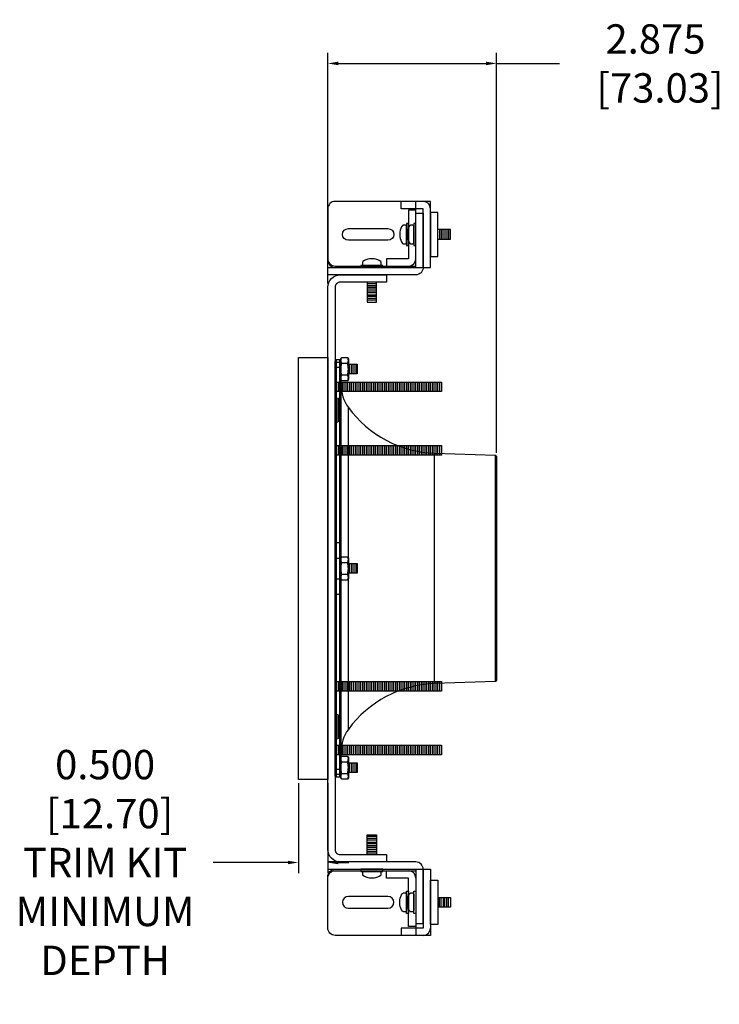
# Model space of a CAD drawing. Units: inches. Extents: x 0 to 144, y 0 to 90.
# Drawn here: x 80 to 92, y 37 to 53 of the extents above; entities that cross this region are included whole.
import ezdxf

# ---------------------------------------------------------------- set-up
doc = ezdxf.new("R2010")
doc.units = ezdxf.units.IN
doc.header["$MEASUREMENT"] = 0
for name, color, linetype in [('ADAPTER', 2, 'Continuous'), ('BOTTOM SLIDER BRACKET', 2, 'Continuous'), ('CENTER MOUNTING BRACKET', 6, 'Continuous'), ('CUP', 150, 'Continuous'), ('DIM', 4, 'Continuous'), ('MOUNTING PLATE', 1, 'Continuous'), ('SCREW', 253, 'Continuous'), ('TOP BRACKET PLATE', 150, 'Continuous'), ('TOP SLIDER BRACKET', 3, 'Continuous'), ('TRIM KIT', 1, 'Continuous')]:
    doc.layers.add(name, color=color, linetype=linetype)
doc.styles.get("Standard").update_dxf_attribs({"font": 'txt.shx'})
doc.dimstyles.get("Standard").update_dxf_attribs({"dimtxt": 0.5, "dimasz": 0.18, "dimexe": 0.18, "dimexo": 0.0625, "dimgap": 0.09, "dimtad": 0, "dimtih": 1, "dimtoh": 1, "dimdec": 3, "dimzin": 0, "dimdsep": 46, "dimtxsty": 'Standard', "dimcen": 0, "dimadec": 0, "dimazin": 0, "dimtfac": 1, "dimtdec": 3, "dimtofl": 0, "dimtmove": 0, "dimatfit": 3, "dimfxl": 1, "dimtolj": 1, "dimtzin": 0, "dimarcsym": 0})

# ---------------------------------------------------------------- blocks, each defined once
blk = doc.blocks.new('MISC.FLANGE.004 SIDE')
at = {"layer": 'ADAPTER'}
for p, q in [((-0.125, 2.742), (-0.125, -2.742)), ((-2.631, 1.926), (-2.631, -1.926)), ((-1.594, 1.962), (-1.594, -1.962))]:
    blk.add_line(p, q, dxfattribs=at)
for points in [[(0.02, -3.55), (0.08, -3.55), (0.08, 3.55), (0.02, 3.55), (0.02, -3.55, -0.414214), (0, -3.53), (0, 3.53, -0.414214), (0.02, 3.55)], [(0.08, 3.55, -0.414214), (0.1, 3.53), (0.1, -3.53, -0.414214), (0.08, -3.55)], [(0.1, 3.488, 0.411872), (0.08, 3.505), (0.02, 3.505, 0.411872), (0, 3.488)], [(0.1, 3.402, 0.414204), (0.08, 3.422), (0.02, 3.422, 0.414204), (0, 3.402)], [(0, -3.125, 0.158633), (-0.125, -2.742, 0.230613), (-1.594, -1.962), (-2.631, -1.926, -0.404026), (-2.65, -1.906), (-2.65, 1.906, -0.404026), (-2.631, 1.926), (-1.594, 1.962, 0.230613), (-0.125, 2.742, 0.158633), (0, 3.125)], [(0.1, 0.435, 0.122836), (0.08, 0.437), (0.02, 0.437, 0.122836), (0, 0.435)], [(0, -0.435, 0.122836), (0.02, -0.437), (0.08, -0.437, 0.122836), (0.1, -0.435)], [(0, -3.402, 0.414204), (0.02, -3.422), (0.08, -3.422, 0.414204), (0.1, -3.402)], [(0, -3.488, 0.411872), (0.02, -3.505), (0.08, -3.505, 0.411872), (0.1, -3.488)]]:
    blk.add_lwpolyline(points, format="xyb", dxfattribs=at)
at = {"layer": 'ADAPTER', "flags": 128}
for points in [[(0.1, 0.168), (0.1, 0.17), (0.098, 0.172), (0.097, 0.173), (0.094, 0.175), (0.091, 0.176), (0.088, 0.177), (0.084, 0.177), (0.08, 0.177), (0.02, 0.177), (0.016, 0.177), (0.012, 0.177), (0.009, 0.176), (0.006, 0.175), (0.003, 0.173), (0.002, 0.172), (0, 0.17), (0, 0.168)], [(0.1, -0.168), (0.1, -0.17), (0.098, -0.172), (0.097, -0.173), (0.094, -0.175), (0.091, -0.176), (0.088, -0.177), (0.084, -0.177), (0.08, -0.177), (0.02, -0.177), (0.016, -0.177), (0.012, -0.177), (0.009, -0.176), (0.006, -0.175), (0.003, -0.173), (0.002, -0.172), (0, -0.17), (0, -0.168)]]:
    blk.add_lwpolyline(points, dxfattribs=at)
blk = doc.blocks.new('*D105')
at = {"layer": 'Defpoints', "color": 0, "transparency": 16777216}
for p in [(85.059, 40.459), (85.559, 40.459), (85.559, 39.044)]:
    blk.add_point(p, dxfattribs=at)
at = {"layer": 'DIM', "color": 0, "lineweight": -2, "transparency": 16777216}
for p, q in [((85.059, 40.397), (85.059, 38.864)), ((85.559, 40.397), (85.559, 38.864)), ((84.879, 39.044), (83.607, 39.044)), ((85.739, 39.044), (85.919, 39.044))]:
    blk.add_line(p, q, dxfattribs=at)
at = {"layer": 'DIM', "color": 0, "transparency": 16777216}
for points in [[(84.879, 39.074), (84.879, 39.014), (85.059, 39.044)], [(85.739, 39.074), (85.739, 39.014), (85.559, 39.044)]]:
    blk.add_solid(points, dxfattribs=at)
at = {"layer": 'DIM', "color": 0, "transparency": 16777216, "insert": (81.767, 39.044), "char_height": 0.5, "attachment_point": 5}
blk.add_mtext('\\A1;0.500\\P [12.70]\\PTRIM KIT\\PMINIMUM\\PDEPTH', dxfattribs=at)
blk = doc.blocks.new('8-32 HEX NUT SIDE')
at = {"layer": 'SCREW'}
for p, q in [((-0.099, 0.015), (-0.099, 0.11)), ((0.099, 0.015), (0.099, 0.11))]:
    blk.add_line(p, q, dxfattribs=at)
blk.add_lwpolyline([(-0.198, 0.11), (-0.172, 0.125), (0.172, 0.125), (0.198, 0.11), (0.198, 0.015), (0.172, 0), (-0.172, 0), (-0.198, 0.015)], close=True, dxfattribs=at)
for points in [[(0.198, 0.11), (0.182, 0.119), (0.166, 0.125), (0.149, 0.125), (0.14, 0.125), (0.132, 0.124), (0.116, 0.118), (0.107, 0.114), (0.099, 0.11), (0.083, 0.114), (0.067, 0.118), (0.033, 0.124), (0.017, 0.125), (0, 0.125), (-0.017, 0.125), (-0.034, 0.124), (-0.067, 0.118), (-0.083, 0.114), (-0.099, 0.11), (-0.115, 0.119), (-0.132, 0.125), (-0.149, 0.125), (-0.157, 0.125), (-0.166, 0.124), (-0.182, 0.118), (-0.19, 0.114), (-0.198, 0.11)], [(0.198, 0.015), (0.182, 0.006), (0.166, 0), (0.149, 0), (0.14, 0), (0.132, 0.001), (0.116, 0.007), (0.107, 0.011), (0.099, 0.015), (0.083, 0.011), (0.067, 0.007), (0.033, 0.001), (0.017, 0), (0, 0), (-0.017, 0), (-0.034, 0.001), (-0.067, 0.007), (-0.083, 0.011), (-0.099, 0.015), (-0.115, 0.006), (-0.132, 0), (-0.149, 0), (-0.157, 0), (-0.166, 0.001), (-0.182, 0.007), (-0.19, 0.011), (-0.198, 0.015)]]:
    blk.add_open_spline(points, degree=3, knots=[0, 0, 0, 0, 1, 1, 1, 1.5, 1.5, 2, 2, 2, 2.5, 2.5, 3, 3, 3, 3.5, 3.5, 4, 4, 4, 5, 5, 5, 5.5, 5.5, 6, 6, 6, 6], dxfattribs=at)
blk = doc.blocks.new('*D106')
at = {"layer": 'Defpoints', "color": 0, "transparency": 16777216}
for p in [(88.434, 52.653), (85.559, 48.841), (88.434, 45.959)]:
    blk.add_point(p, dxfattribs=at)
at = {"layer": 'DIM', "color": 0, "lineweight": -2, "transparency": 16777216}
for p, q in [((85.559, 48.903), (85.559, 52.833)), ((88.434, 46.021), (88.434, 52.833)), ((85.739, 52.653), (88.254, 52.653)), ((88.434, 52.653), (89.508, 52.653))]:
    blk.add_line(p, q, dxfattribs=at)
at = {"layer": 'DIM', "color": 0, "transparency": 16777216}
for points in [[(85.739, 52.683), (85.739, 52.623), (85.559, 52.653)], [(88.254, 52.683), (88.254, 52.623), (88.434, 52.653)]]:
    blk.add_solid(points, dxfattribs=at)
at = {"layer": 'DIM', "color": 0, "transparency": 16777216, "insert": (91.14, 52.653), "char_height": 0.5, "attachment_point": 5}
blk.add_mtext('\\A1;2.875\\P [73.03]', dxfattribs=at)

msp = doc.modelspace()

# ---------------------------------------------------------------- linework, layer by layer
at = {"layer": 'BOTTOM SLIDER BRACKET'}
for points in [[(85.6843, 50.303, 0.4142136), (85.5593, 50.178), (85.5593, 49.328, 0.4142136), (85.6843, 49.203), (87.0593, 49.203), (87.0593, 50.303)], [(86.5843, 49.6405), (85.9093, 49.6405, -1), (85.9093, 49.8405), (86.5843, 49.8405, -1)], [(85.6843, 37.803, -0.4142136), (85.5593, 37.928), (85.5593, 38.778, -0.4142136), (85.6843, 38.903), (87.0593, 38.903), (87.0593, 37.803)], [(86.5843, 38.4655), (85.9093, 38.4655, 1), (85.9093, 38.2655), (86.5843, 38.2655, 1)]]:
    msp.add_lwpolyline(points, format="xyb", close=True, dxfattribs=at)
for points in [[(87.0593, 50.153), (86.9343, 50.153), (86.9343, 49.328), (86.5593, 49.328), (86.5593, 49.203)], [(87.0593, 37.953), (86.9343, 37.953), (86.9343, 38.778), (86.5593, 38.778), (86.5593, 38.903)]]:
    msp.add_lwpolyline(points, dxfattribs=at)
for centre, start, end in [((86.9343, 49.328), 270, 0), ((86.9343, 38.778), 0, 90)]:
    msp.add_arc(centre, 0.125, start, end, dxfattribs=at)
at = {"layer": 'CENTER MOUNTING BRACKET'}
for points in [[(87.1843, 50.103), (87.1843, 49.178, -0.4142136), (87.0593, 49.053), (85.5593, 49.053), (85.5593, 49.178), (87.0593, 49.178), (87.0593, 50.103)], [(87.1843, 38.003), (87.1843, 38.928, 0.4142136), (87.0593, 39.053), (85.5593, 39.053), (85.5593, 38.928), (87.0593, 38.928), (87.0593, 38.003)]]:
    msp.add_lwpolyline(points, format="xyb", close=True, dxfattribs=at)
at = {"layer": 'CUP', "linetype": 'Continuous', "lineweight": 15}
for p, q in [((85.7301, 46.9548), (85.6843, 46.9556)), ((85.7048, 46.9553), (85.6848, 46.9706)), ((85.6848, 46.9706), (85.6848, 46.9556)), ((85.7048, 46.8948), (85.6848, 46.9057)), ((85.6848, 46.9057), (85.6848, 46.7489)), ((85.7048, 46.8948), (85.7048, 46.7489)), ((85.7301, 46.5429), (85.7301, 46.9548)), ((85.7473, 46.5604), (85.7473, 46.9373)), ((85.7048, 46.7489), (85.6848, 46.7489)), ((85.6843, 46.5421), (85.6848, 46.5422)), ((85.6848, 46.6027), (85.7048, 46.603)), ((85.7048, 46.603), (85.6848, 46.5921)), ((85.6848, 46.6027), (85.6848, 46.5272)), ((85.7048, 46.5425), (85.6848, 46.5272)), ((85.7048, 46.603), (85.7048, 46.5425)), ((85.7048, 46.5425), (85.7301, 46.5429)), ((85.7301, 41.5631), (85.6843, 41.5639)), ((85.7048, 41.5636), (85.6848, 41.5789)), ((85.6848, 41.5789), (85.6848, 41.5639)), ((85.7048, 41.5031), (85.6848, 41.514)), ((85.6848, 41.514), (85.6848, 41.3572)), ((85.7048, 41.5031), (85.7048, 41.3572)), ((85.7301, 41.1513), (85.7301, 41.5631)), ((85.7473, 41.1688), (85.7473, 41.5456)), ((85.7048, 41.3572), (85.6848, 41.3572)), ((85.6843, 41.1505), (85.6848, 41.1505)), ((85.6848, 41.211), (85.7048, 41.2113)), ((85.7048, 41.2113), (85.6848, 41.2004)), ((85.6848, 41.211), (85.6848, 41.1355)), ((85.7048, 41.1508), (85.6848, 41.1355)), ((85.7048, 41.2113), (85.7048, 41.1508)), ((85.7048, 41.1508), (85.7301, 41.1513))]:
    msp.add_line(p, q, dxfattribs=at)
for centre, start, end in [((85.7298, 46.9373), 0, 89), ((85.7298, 46.5604), 271, 0), ((85.7298, 41.5456), 0, 89), ((85.7298, 41.1688), 271, 0)]:
    msp.add_arc(centre, 0.0175, start, end, dxfattribs=at)
at = {"layer": 'MOUNTING PLATE'}
msp.add_lwpolyline([(86.5593, 48.928), (85.7718, 48.928, 0.4142136), (85.6843, 48.8405), (85.6843, 39.2655, 0.4142136), (85.7718, 39.178), (86.5593, 39.178), (86.5593, 39.053), (85.7718, 39.053, -0.4142136), (85.5593, 39.2655), (85.5593, 48.8405, -0.4142136), (85.7718, 49.053), (86.5593, 49.053)], format="xyb", close=True, dxfattribs=at)
at = {"layer": 'SCREW'}
for p, q in [((87.4608, 49.8225), (87.4608, 49.6585)), ((87.492, 49.8225), (87.492, 49.6585)), ((87.5233, 49.6585), (87.5233, 49.8225)), ((87.5545, 49.8225), (87.5545, 49.6585)), ((87.5858, 49.8225), (87.5858, 49.6585)), ((87.617, 49.8225), (87.617, 49.6585)), ((86.3913, 48.9015), (86.2273, 48.9015)), ((86.2273, 48.8703), (86.3913, 48.8703)), ((86.3913, 48.839), (86.2273, 48.839)), ((86.3913, 48.8078), (86.2273, 48.8078)), ((86.3913, 48.7765), (86.2273, 48.7765)), ((86.3913, 48.7453), (86.2273, 48.7453)), ((86.2273, 48.714), (86.3913, 48.714)), ((86.3913, 48.6828), (86.2273, 48.6828)), ((86.3913, 48.6515), (86.2273, 48.6515)), ((86.3913, 48.6203), (86.2273, 48.6203)), ((85.9256, 47.5288), (85.9256, 47.3648)), ((85.9569, 47.5288), (85.9569, 47.3648)), ((85.9881, 47.5288), (85.9881, 47.3648)), ((86.0194, 47.5288), (86.0194, 47.3648)), ((86.0506, 47.5288), (86.0506, 47.3648)), ((85.6848, 47.0636), (85.6848, 47.2276)), ((85.716, 47.0636), (85.716, 47.2276)), ((85.7473, 47.0636), (85.7473, 47.2276)), ((85.7785, 47.0636), (85.7785, 47.2276)), ((85.8098, 47.0636), (85.8098, 47.2276)), ((85.841, 47.0636), (85.841, 47.2276)), ((85.8723, 47.0636), (85.8723, 47.2276)), ((85.9035, 47.0636), (85.9035, 47.2276)), ((85.9348, 47.0636), (85.9348, 47.2276)), ((85.966, 47.0636), (85.966, 47.2276)), ((85.9973, 47.0636), (85.9973, 47.2276)), ((86.0285, 47.0636), (86.0285, 47.2276)), ((86.0598, 47.0636), (86.0598, 47.2276)), ((86.091, 47.0636), (86.091, 47.2276)), ((86.1223, 47.0636), (86.1223, 47.2276)), ((86.1535, 47.0636), (86.1535, 47.2276)), ((86.1848, 47.0636), (86.1848, 47.2276)), ((86.216, 47.0636), (86.216, 47.2276)), ((86.2473, 47.0636), (86.2473, 47.2276)), ((86.2785, 47.0636), (86.2785, 47.2276)), ((86.3098, 47.0636), (86.3098, 47.2276)), ((86.341, 47.0636), (86.341, 47.2276)), ((86.3723, 47.0636), (86.3723, 47.2276)), ((86.4035, 47.0636), (86.4035, 47.2276)), ((86.4348, 47.0636), (86.4348, 47.2276)), ((86.466, 47.0636), (86.466, 47.2276)), ((86.4973, 47.0636), (86.4973, 47.2276)), ((86.5285, 47.0636), (86.5285, 47.2276)), ((86.5598, 47.0636), (86.5598, 47.2276)), ((86.591, 47.0636), (86.591, 47.2276)), ((86.6223, 47.0636), (86.6223, 47.2276)), ((86.6535, 47.0636), (86.6535, 47.2276)), ((86.6848, 47.0636), (86.6848, 47.2276)), ((86.716, 47.0636), (86.716, 47.2276)), ((86.7473, 47.0636), (86.7473, 47.2276)), ((86.7785, 47.0636), (86.7785, 47.2276)), ((86.8098, 47.0636), (86.8098, 47.2276)), ((86.841, 47.0636), (86.841, 47.2276)), ((86.8723, 47.0636), (86.8723, 47.2276)), ((86.9035, 47.0636), (86.9035, 47.2276)), ((86.9348, 47.0636), (86.9348, 47.2276)), ((86.966, 47.0636), (86.966, 47.2276)), ((86.9973, 47.0636), (86.9973, 47.2276)), ((87.0285, 47.0636), (87.0285, 47.2276)), ((87.0598, 47.0636), (87.0598, 47.2276)), ((87.091, 47.0636), (87.091, 47.2276)), ((87.1223, 47.0636), (87.1223, 47.2276)), ((87.1535, 47.0636), (87.1535, 47.2276)), ((87.1848, 47.0636), (87.1848, 47.2276)), ((87.216, 47.0636), (87.216, 47.2276)), ((87.2473, 47.0636), (87.2473, 47.2276)), ((87.2785, 47.0636), (87.2785, 47.2276)), ((87.3098, 47.0636), (87.3098, 47.2276)), ((87.341, 47.0636), (87.341, 47.2276)), ((87.3723, 47.0636), (87.3723, 47.2276)), ((87.4035, 47.0636), (87.4035, 47.2276)), ((87.4348, 47.0636), (87.4348, 47.2276)), ((87.466, 47.0636), (87.466, 47.2276)), ((85.6848, 45.9794), (85.6848, 46.1434)), ((85.716, 45.9794), (85.716, 46.1434)), ((85.7473, 45.9794), (85.7473, 46.1434)), ((85.7785, 45.9794), (85.7785, 46.1434)), ((85.8098, 45.9794), (85.8098, 46.1434)), ((85.841, 45.9794), (85.841, 46.1434)), ((85.8723, 45.9794), (85.8723, 46.1434)), ((85.9035, 45.9794), (85.9035, 46.1434)), ((85.9348, 45.9794), (85.9348, 46.1434)), ((85.966, 45.9794), (85.966, 46.1434)), ((85.9973, 45.9794), (85.9973, 46.1434)), ((86.0285, 45.9794), (86.0285, 46.1434)), ((86.0598, 45.9794), (86.0598, 46.1434)), ((86.091, 45.9794), (86.091, 46.1434)), ((86.1223, 45.9794), (86.1223, 46.1434)), ((86.1535, 45.9794), (86.1535, 46.1434)), ((86.1848, 45.9794), (86.1848, 46.1434)), ((86.216, 45.9794), (86.216, 46.1434)), ((86.2473, 45.9794), (86.2473, 46.1434)), ((86.2785, 45.9794), (86.2785, 46.1434)), ((86.3098, 45.9794), (86.3098, 46.1434)), ((86.341, 45.9794), (86.341, 46.1434)), ((86.3723, 45.9794), (86.3723, 46.1434)), ((86.4035, 45.9794), (86.4035, 46.1434)), ((86.4348, 45.9794), (86.4348, 46.1434)), ((86.466, 45.9794), (86.466, 46.1434)), ((86.4973, 45.9794), (86.4973, 46.1434)), ((86.5285, 45.9794), (86.5285, 46.1434)), ((86.5598, 45.9794), (86.5598, 46.1434)), ((86.591, 45.9794), (86.591, 46.1434)), ((86.6223, 45.9794), (86.6223, 46.1434)), ((86.6535, 45.9794), (86.6535, 46.1434)), ((86.6848, 45.9794), (86.6848, 46.1434)), ((86.716, 45.9794), (86.716, 46.1434)), ((86.7473, 45.9794), (86.7473, 46.1434)), ((86.7785, 45.9794), (86.7785, 46.1434)), ((86.8098, 45.9794), (86.8098, 46.1434)), ((86.841, 45.9794), (86.841, 46.1434)), ((86.8723, 45.9794), (86.8723, 46.1434)), ((86.9035, 45.9794), (86.9035, 46.1434)), ((86.9348, 45.9794), (86.9348, 46.1434)), ((86.966, 45.9794), (86.966, 46.1434)), ((86.9973, 45.9794), (86.9973, 46.1434)), ((87.0285, 45.9794), (87.0285, 46.1434)), ((87.0598, 45.9794), (87.0598, 46.1434)), ((87.091, 45.9794), (87.091, 46.1434)), ((87.1223, 45.9794), (87.1223, 46.1434)), ((87.1535, 45.9794), (87.1535, 46.1434)), ((87.1848, 45.9794), (87.1848, 46.1434)), ((87.216, 45.9794), (87.216, 46.1434)), ((87.2473, 45.9794), (87.2473, 46.1434)), ((87.2785, 45.9794), (87.2785, 46.1434)), ((87.3098, 45.9794), (87.3098, 46.1434)), ((87.341, 45.9794), (87.341, 46.1434)), ((87.3723, 45.9794), (87.3723, 46.1434)), ((87.4035, 45.9794), (87.4035, 46.1434)), ((87.4348, 45.9794), (87.4348, 46.1434)), ((87.466, 45.9794), (87.466, 46.1434)), ((85.9256, 44.135), (85.9256, 43.971)), ((85.9569, 44.135), (85.9569, 43.971)), ((85.9881, 44.135), (85.9881, 43.971)), ((86.0194, 44.135), (86.0194, 43.971)), ((86.0506, 44.135), (86.0506, 43.971)), ((85.6848, 41.9627), (85.6848, 42.1267)), ((85.716, 41.9627), (85.716, 42.1267)), ((85.7473, 41.9627), (85.7473, 42.1267)), ((85.7785, 41.9627), (85.7785, 42.1267)), ((85.8098, 41.9627), (85.8098, 42.1267)), ((85.841, 41.9627), (85.841, 42.1267)), ((85.8723, 41.9627), (85.8723, 42.1267)), ((85.9035, 41.9627), (85.9035, 42.1267)), ((85.9348, 41.9627), (85.9348, 42.1267)), ((85.966, 41.9627), (85.966, 42.1267)), ((85.9973, 41.9627), (85.9973, 42.1267)), ((86.0285, 41.9627), (86.0285, 42.1267)), ((86.0598, 41.9627), (86.0598, 42.1267)), ((86.091, 41.9627), (86.091, 42.1267)), ((86.1223, 41.9627), (86.1223, 42.1267)), ((86.1535, 41.9627), (86.1535, 42.1267)), ((86.1848, 41.9627), (86.1848, 42.1267)), ((86.216, 41.9627), (86.216, 42.1267)), ((86.2473, 41.9627), (86.2473, 42.1267)), ((86.2785, 41.9627), (86.2785, 42.1267)), ((86.3098, 41.9627), (86.3098, 42.1267)), ((86.341, 41.9627), (86.341, 42.1267)), ((86.3723, 41.9627), (86.3723, 42.1267)), ((86.4035, 41.9627), (86.4035, 42.1267)), ((86.4348, 41.9627), (86.4348, 42.1267)), ((86.466, 41.9627), (86.466, 42.1267)), ((86.4973, 41.9627), (86.4973, 42.1267)), ((86.5285, 41.9627), (86.5285, 42.1267)), ((86.5598, 41.9627), (86.5598, 42.1267)), ((86.591, 41.9627), (86.591, 42.1267)), ((86.6223, 41.9627), (86.6223, 42.1267)), ((86.6535, 41.9627), (86.6535, 42.1267)), ((86.6848, 41.9627), (86.6848, 42.1267)), ((86.716, 41.9627), (86.716, 42.1267)), ((86.7473, 41.9627), (86.7473, 42.1267)), ((86.7785, 41.9627), (86.7785, 42.1267)), ((86.8098, 41.9627), (86.8098, 42.1267)), ((86.841, 41.9627), (86.841, 42.1267)), ((86.8723, 41.9627), (86.8723, 42.1267)), ((86.9035, 41.9627), (86.9035, 42.1267)), ((86.9348, 41.9627), (86.9348, 42.1267)), ((86.966, 41.9627), (86.966, 42.1267)), ((86.9973, 41.9627), (86.9973, 42.1267)), ((87.0285, 41.9627), (87.0285, 42.1267)), ((87.0598, 41.9627), (87.0598, 42.1267)), ((87.091, 41.9627), (87.091, 42.1267)), ((87.1223, 41.9627), (87.1223, 42.1267)), ((87.1535, 41.9627), (87.1535, 42.1267)), ((87.1848, 41.9627), (87.1848, 42.1267)), ((87.216, 41.9627), (87.216, 42.1267)), ((87.2473, 41.9627), (87.2473, 42.1267)), ((87.2785, 41.9627), (87.2785, 42.1267)), ((87.3098, 41.9627), (87.3098, 42.1267)), ((87.341, 41.9627), (87.341, 42.1267)), ((87.3723, 41.9627), (87.3723, 42.1267)), ((87.4035, 41.9627), (87.4035, 42.1267)), ((87.4348, 41.9627), (87.4348, 42.1267)), ((87.466, 41.9627), (87.466, 42.1267)), ((85.6848, 40.8784), (85.6848, 41.0424)), ((85.716, 40.8784), (85.716, 41.0424)), ((85.7473, 40.8784), (85.7473, 41.0424)), ((85.7785, 40.8784), (85.7785, 41.0424)), ((85.8098, 40.8784), (85.8098, 41.0424)), ((85.841, 40.8784), (85.841, 41.0424)), ((85.8723, 40.8784), (85.8723, 41.0424)), ((85.9035, 40.8784), (85.9035, 41.0424)), ((85.9348, 40.8784), (85.9348, 41.0424)), ((85.966, 40.8784), (85.966, 41.0424)), ((85.9973, 40.8784), (85.9973, 41.0424)), ((86.0285, 40.8784), (86.0285, 41.0424)), ((86.0598, 40.8784), (86.0598, 41.0424)), ((86.091, 40.8784), (86.091, 41.0424)), ((86.1223, 40.8784), (86.1223, 41.0424)), ((86.1535, 40.8784), (86.1535, 41.0424)), ((86.1848, 40.8784), (86.1848, 41.0424)), ((86.216, 40.8784), (86.216, 41.0424)), ((86.2473, 40.8784), (86.2473, 41.0424)), ((86.2785, 40.8784), (86.2785, 41.0424)), ((86.3098, 40.8784), (86.3098, 41.0424)), ((86.341, 40.8784), (86.341, 41.0424)), ((86.3723, 40.8784), (86.3723, 41.0424)), ((86.4035, 40.8784), (86.4035, 41.0424)), ((86.4348, 40.8784), (86.4348, 41.0424)), ((86.466, 40.8784), (86.466, 41.0424)), ((86.4973, 40.8784), (86.4973, 41.0424)), ((86.5285, 40.8784), (86.5285, 41.0424)), ((86.5598, 40.8784), (86.5598, 41.0424)), ((86.591, 40.8784), (86.591, 41.0424)), ((86.6223, 40.8784), (86.6223, 41.0424)), ((86.6535, 40.8784), (86.6535, 41.0424)), ((86.6848, 40.8784), (86.6848, 41.0424)), ((86.716, 40.8784), (86.716, 41.0424)), ((86.7473, 40.8784), (86.7473, 41.0424)), ((86.7785, 40.8784), (86.7785, 41.0424)), ((86.8098, 40.8784), (86.8098, 41.0424)), ((86.841, 40.8784), (86.841, 41.0424)), ((86.8723, 40.8784), (86.8723, 41.0424)), ((86.9035, 40.8784), (86.9035, 41.0424)), ((86.9348, 40.8784), (86.9348, 41.0424)), ((86.966, 40.8784), (86.966, 41.0424)), ((86.9973, 40.8784), (86.9973, 41.0424)), ((87.0285, 40.8784), (87.0285, 41.0424)), ((87.0598, 40.8784), (87.0598, 41.0424)), ((87.091, 40.8784), (87.091, 41.0424)), ((87.1223, 40.8784), (87.1223, 41.0424)), ((87.1535, 40.8784), (87.1535, 41.0424)), ((87.1848, 40.8784), (87.1848, 41.0424)), ((87.216, 40.8784), (87.216, 41.0424)), ((87.2473, 40.8784), (87.2473, 41.0424)), ((87.2785, 40.8784), (87.2785, 41.0424)), ((87.3098, 40.8784), (87.3098, 41.0424)), ((87.341, 40.8784), (87.341, 41.0424)), ((87.3723, 40.8784), (87.3723, 41.0424)), ((87.4035, 40.8784), (87.4035, 41.0424)), ((87.4348, 40.8784), (87.4348, 41.0424)), ((87.466, 40.8784), (87.466, 41.0424)), ((85.9256, 40.7412), (85.9256, 40.5772)), ((85.9569, 40.7412), (85.9569, 40.5772)), ((85.9881, 40.7412), (85.9881, 40.5772)), ((86.0194, 40.7412), (86.0194, 40.5772)), ((86.0506, 40.7412), (86.0506, 40.5772)), ((86.3913, 39.4858), (86.2273, 39.4858)), ((86.3913, 39.4545), (86.2273, 39.4545)), ((86.3913, 39.4233), (86.2273, 39.4233)), ((86.2273, 39.392), (86.3913, 39.392)), ((86.3913, 39.3608), (86.2273, 39.3608)), ((86.3913, 39.3295), (86.2273, 39.3295)), ((86.3913, 39.2983), (86.2273, 39.2983)), ((86.3913, 39.267), (86.2273, 39.267)), ((86.2273, 39.2358), (86.3913, 39.2358)), ((86.3913, 39.2045), (86.2273, 39.2045)), ((87.4608, 38.2835), (87.4608, 38.4475)), ((87.492, 38.2835), (87.492, 38.4475)), ((87.5233, 38.4475), (87.5233, 38.2835)), ((87.5545, 38.2835), (87.5545, 38.4475)), ((87.5858, 38.2835), (87.5858, 38.4475)), ((87.617, 38.2835), (87.617, 38.4475))]:
    msp.add_line(p, q, dxfattribs=at)
for points in [[(86.8983, 49.6002), (86.8983, 49.8808, 0.4142136), (86.8776, 49.9015), (86.8508, 49.9015, 0.2357428), (86.8343, 49.8933, 0.1216561), (86.7865, 49.7812, 0.0401437), (86.7863, 49.7778), (86.7863, 49.7032, 0.0401437), (86.7865, 49.6999, 0.1216561), (86.8343, 49.5878, 0.2357428), (86.8508, 49.5795), (86.8776, 49.5795, 0.4142136)], [(87.0233, 49.6002), (87.0233, 49.8808, 0.4142136), (87.0026, 49.9015), (86.9758, 49.9015, 0.2357428), (86.9593, 49.8933, 0.1216561), (86.9115, 49.7812, 0.0401437), (86.9113, 49.7778), (86.9113, 49.7032, 0.0401437), (86.9115, 49.6999, 0.1216561), (86.9593, 49.5878, 0.2357428), (86.9758, 49.5795), (87.0026, 49.5795, 0.4142136)], [(86.169, 49.214), (86.4496, 49.214, 0.4142136), (86.4703, 49.2347), (86.4703, 49.2615, 0.2357428), (86.462, 49.278, 0.1216561), (86.3499, 49.3258, 0.0401437), (86.3466, 49.326), (86.272, 49.326, 0.0401437), (86.2687, 49.3258, 0.1216561), (86.1565, 49.278, 0.2357428), (86.1483, 49.2615), (86.1483, 49.2347, 0.4142136)], [(86.4496, 38.892), (86.169, 38.892, 0.4142136), (86.1483, 38.8713), (86.1483, 38.8446, 0.2357428), (86.1565, 38.8281, 0.1216561), (86.2687, 38.7803, 0.0401437), (86.272, 38.78), (86.3466, 38.78, 0.0401437), (86.3499, 38.7803, 0.1216561), (86.462, 38.8281, 0.2357428), (86.4703, 38.8446), (86.4703, 38.8713, 0.4142136)], [(86.8983, 38.5058), (86.8983, 38.2252, -0.4142136), (86.8776, 38.2045), (86.8508, 38.2045, -0.2357428), (86.8343, 38.2128, -0.1216561), (86.7865, 38.3249, -0.0401437), (86.7863, 38.3282), (86.7863, 38.4028, -0.0401437), (86.7865, 38.4062, -0.1216561), (86.8343, 38.5183, -0.2357428), (86.8508, 38.5265), (86.8776, 38.5265, -0.4142136)], [(87.0233, 38.5058), (87.0233, 38.2252, -0.4142136), (87.0026, 38.2045), (86.9758, 38.2045, -0.2357428), (86.9593, 38.2128, -0.1216561), (86.9115, 38.3249, -0.0401437), (86.9113, 38.3282), (86.9113, 38.4028, -0.0401437), (86.9115, 38.4062, -0.1216561), (86.9593, 38.5183, -0.2357428), (86.9758, 38.5265), (87.0026, 38.5265, -0.4142136)]]:
    msp.add_lwpolyline(points, format="xyb", close=True, dxfattribs=at)
for points in [[(86.9343, 49.928), (86.8983, 49.928), (86.8983, 49.553), (86.9343, 49.553)], [(87.0593, 49.928), (87.0233, 49.928), (87.0233, 49.553), (87.0593, 49.553)], [(86.4968, 49.178), (86.4968, 49.214), (86.1218, 49.214), (86.1218, 49.178)], [(86.1218, 38.928), (86.1218, 38.892), (86.4968, 38.892), (86.4968, 38.928)], [(86.9343, 38.178), (86.8983, 38.178), (86.8983, 38.553), (86.9343, 38.553)], [(87.0593, 38.178), (87.0233, 38.178), (87.0233, 38.553), (87.0593, 38.553)]]:
    msp.add_lwpolyline(points, close=True, dxfattribs=at)
for points in [[(87.4343, 49.6585), (87.6483, 49.6585), (87.6483, 49.8225), (87.4343, 49.8225)], [(86.2273, 48.928), (86.2273, 48.589), (86.3913, 48.589), (86.3913, 48.928)], [(85.9093, 47.5288), (86.0593, 47.5288), (86.0593, 47.3648), (85.9093, 47.3648)], [(85.6843, 47.2276), (87.4973, 47.2276), (87.4973, 47.0636), (85.6843, 47.0636)], [(85.6843, 46.1434), (87.4973, 46.1434), (87.4973, 45.9794), (85.6843, 45.9794)], [(85.9093, 44.135), (86.0593, 44.135), (86.0593, 43.971), (85.9093, 43.971)], [(85.6843, 42.1267), (87.4973, 42.1267), (87.4973, 41.9627), (85.6843, 41.9627)], [(85.6843, 41.0424), (87.4973, 41.0424), (87.4973, 40.8784), (85.6843, 40.8784)], [(85.9093, 40.7412), (86.0593, 40.7412), (86.0593, 40.5772), (85.9093, 40.5772)], [(86.2273, 39.178), (86.2273, 39.517), (86.3913, 39.517), (86.3913, 39.178)], [(87.4343, 38.4475), (87.6483, 38.4475), (87.6483, 38.2835), (87.4343, 38.2835)]]:
    msp.add_lwpolyline(points, dxfattribs=at)
at = {"layer": 'TOP BRACKET PLATE'}
for points in [[(87.3093, 50.1155), (87.3093, 49.3655), (87.4343, 49.3655), (87.4343, 50.1155)], [(87.3093, 37.9905), (87.3093, 38.7405), (87.4343, 38.7405), (87.4343, 37.9905)]]:
    msp.add_lwpolyline(points, close=True, dxfattribs=at)
at = {"layer": 'TOP SLIDER BRACKET'}
for points in [[(85.5593, 49.303, 0.4142136), (85.6843, 49.178), (87.3093, 49.178), (87.3093, 50.303), (85.6843, 50.303, 0.4142136), (85.5593, 50.178)], [(85.9093, 49.8405), (86.5843, 49.8405, -1), (86.5843, 49.6405), (85.9093, 49.6405, -1)], [(85.5593, 38.803, -0.4142136), (85.6843, 38.928), (87.3093, 38.928), (87.3093, 37.803), (85.6843, 37.803, -0.4142136), (85.5593, 37.928)], [(85.9093, 38.2655), (86.5843, 38.2655, 1), (86.5843, 38.4655), (85.9093, 38.4655, 1)]]:
    msp.add_lwpolyline(points, format="xyb", close=True, dxfattribs=at)
for points in [[(87.1843, 49.178), (87.1843, 50.178), (86.8093, 50.178), (86.8093, 50.303)], [(87.1843, 38.928), (87.1843, 37.928), (86.8093, 37.928), (86.8093, 37.803)]]:
    msp.add_lwpolyline(points, dxfattribs=at)
for centre, start, end in [((87.1843, 50.178), 0, 90), ((87.1843, 37.928), 270, 0)]:
    msp.add_arc(centre, 0.125, start, end, dxfattribs=at)
at = {"layer": 'TRIM KIT'}
msp.add_lwpolyline([(85.0593, 47.6468), (85.5593, 47.6468), (85.5593, 40.4593), (85.0593, 40.4593)], close=True, dxfattribs=at)

# ---------------------------------------------------------------- block references
at = {"layer": 'ADAPTER', "rotation": 180}
msp.add_blockref('MISC.FLANGE.004 SIDE', (85.7843, 44.053), dxfattribs=at)
at = {"layer": 'SCREW', "rotation": 270}
for p in [(85.7843, 47.4468), (85.7843, 44.0531), (85.7843, 40.6593)]:
    msp.add_blockref('8-32 HEX NUT SIDE', p, dxfattribs=at)

# ---------------------------------------------------------------- dimensions: what is measured, and where the dimension line sits
at = {"layer": 'DIM'}
dim = msp.add_linear_dim(base=(88.4343, 52.6527), p1=(85.5593, 48.8405), p2=(88.4343, 45.9587), dimstyle='Standard', override={"dimpost": '\\X'}, dxfattribs=at)
dim.commit()
dim.dimension.update_dxf_attribs({"geometry": '*D106', "text_midpoint": (91.1396, 52.6527), "dimtype": 160})
dim = msp.add_linear_dim(base=(85.5593, 39.0442), p1=(85.0593, 40.4593), p2=(85.5593, 40.4593), text='<>\\PTRIM KIT\\PMINIMUM\\PDEPTH', dimstyle='Standard', override={"dimpost": '\\X'}, dxfattribs=at)
dim.commit()
dim.dimension.update_dxf_attribs({"geometry": '*D105', "text_midpoint": (81.7668, 39.0442), "dimtype": 160})

doc.saveas('drawing.dxf')
